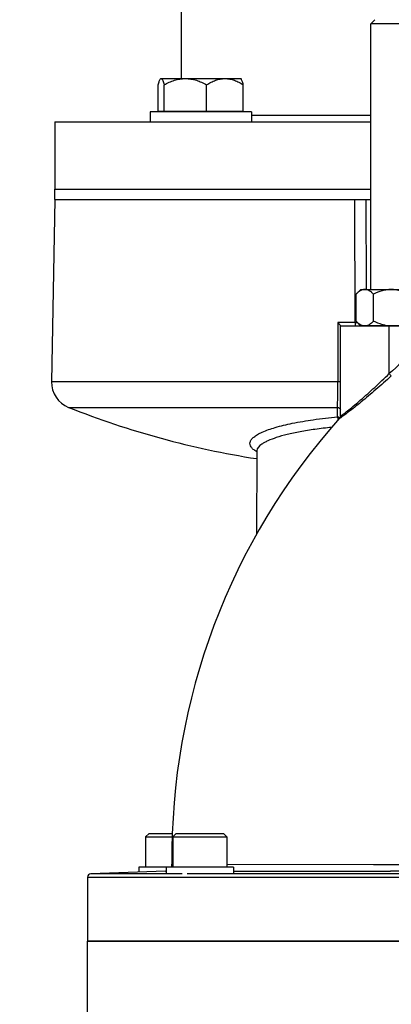
# Model space of a CAD drawing. Units: millimetres. Extents: x -1682 to 2818, y 163 to 2880.
# Drawn here: x 1400 to 1510, y 1517 to 1809 of the extents above; entities that cross this region are included whole.
import ezdxf

# ---------------------------------------------------------------- set-up
doc = ezdxf.new("R2010")
doc.units = ezdxf.units.MM
doc.header["$LTSCALE"] = 46.255
doc.header["$PDMODE"] = 3
doc.header["$PDSIZE"] = 0.3125
doc.layers.get('0').update_dxf_attribs({"linetype": 'CONTINUOUS'})
doc.layers.get('Defpoints').update_dxf_attribs({"linetype": 'CONTINUOUS'})
for name, color, linetype in [('02___PRT_ALL_AXES', 7, 'CONTINUOUS'), ('BEZUGSACHSEN', 7, 'CONTINUOUS'), ('FASEN', 7, 'CONTINUOUS'), ('RUNDUNGEN', 7, 'CONTINUOUS')]:
    doc.layers.add(name, color=color, linetype=linetype)
doc.layers.add('AM_5', color=3, linetype='CONTINUOUS', lineweight=25)
doc.styles.get("Standard").update_dxf_attribs({"font": 'txt', "width": 0.7})
doc.dimstyles.new('AM_DIN$0', dxfattribs={"dimtxt": 3.5, "dimasz": 2.5, "dimexe": 1, "dimexo": 1, "dimgap": 1.5, "dimtad": 1, "dimdsep": 46, "dimtxsty": 'STANDARD', "dimcen": 0, "dimclrd": 256, "dimclre": 256, "dimclrt": 2, "dimadec": 0, "dimazin": 2, "dimtp": 0.1, "dimtm": 0.1, "dimtfac": 0.71, "dimtdec": 3, "dimtmove": 0, "dimatfit": 3, "dimfxl": 1, "dimlwd": -1, "dimlwe": -1, "dimarcsym": 0})

# ---------------------------------------------------------------- blocks, each defined once
blk = doc.blocks.new('*D23')
at = {"layer": 'AM_5', "ltscale": 10, "transparency": 16777216}
for p, q in [((572.23, 2880.37), (2011.26, 2880.37)), ((2010.26, 1235.61), (2010.26, 2850.37)), ((1552.95, 1205.61), (2011.26, 1205.61))]:
    blk.add_line(p, q, dxfattribs=at)
for points in [[(2005.26, 2850.37), (2015.26, 2850.37), (2010.26, 2880.37)], [(2005.26, 1235.61), (2015.26, 1235.61), (2010.26, 1205.61)]]:
    blk.add_solid(points, dxfattribs=at)
at = {"layer": 'Defpoints', "color": 0, "ltscale": 10, "transparency": 16777216}
for p in [(571.23, 2880.37), (2010.26, 2880.37), (1551.95, 1205.61)]:
    blk.add_point(p, dxfattribs=at)
at = {"layer": 'AM_5', "color": 2, "ltscale": 10, "transparency": 16777216, "insert": (1977.76, 2042.99), "char_height": 35, "attachment_point": 5, "rotation": 90}
blk.add_mtext('1675', dxfattribs=at)

msp = doc.modelspace()

# ---------------------------------------------------------------- linework, layer by layer
at = {"color": 7, "linetype": 'Continuous'}
for p, q in [((1447.716, 1847.915), (1447.716, 1791.428)), ((1503.949, 1728.888), (1503.949, 1807.688)), ((1468.51, 1781.608), (1438.511, 1781.608)), ((1438.511, 1781.608), (1438.511, 1778.608)), ((1440.898, 1781.808), (1466.123, 1781.808)), ((1468.511, 1781.608), (1468.511, 1778.608)), ((1410.216, 1778.608), (1410.216, 1758.608)), ((1410.217, 1778.608), (1503.949, 1778.608)), ((1410.217, 1758.608), (1503.949, 1758.608)), ((1500.949, 1728.888), (1499.557, 1727.496)), ((1500.949, 1728.888), (1518.949, 1728.888)), ((1499.557, 1719.481), (1499.557, 1727.496)), ((1504.731, 1719.481), (1504.731, 1727.496)), ((1500.799, 1718.238), (1499.557, 1719.481)), ((1500.8, 1718.238), (1519.099, 1718.238)), ((1501.649, 1718.238), (1501.649, 1718.088)), ((1437.168, 1566.608), (1437.168, 1557.608)), ((1445.243, 1566.608), (1445.243, 1557.608)), ((1461.243, 1566.608), (1461.243, 1557.608)), ((1463.243, 1557.608), (1435.168, 1557.608)), ((1435.168, 1557.608), (1435.168, 1556.14)), ((1443.243, 1557.608), (1443.243, 1555.608)), ((1463.243, 1557.608), (1463.243, 1555.608)), ((1447.993, 1555.608), (1443.243, 1555.608))]:
    msp.add_line(p, q, dxfattribs=at)
at = {"color": 9, "linetype": 'Continuous'}
for p, q in [((1499.315, 1719.071), (1499.142, 1755.608)), ((1502.443, 1755.608), (1502.599, 1728.891)), ((1494.132, 1719.071), (1494.131, 1701.515)), ((1499.315, 1719.071), (1494.134, 1719.071)), ((1494.947, 1691.366), (1494.949, 1718.088)), ((1499.315, 1719.071), (1499.899, 1719.07)), ((1499.899, 1719.07), (1499.967, 1719.07)), ((1509.388, 1703.947), (1509.389, 1718.088)), ((1494.131, 1701.515), (1409.272, 1701.515)), ((1494.131, 1701.515), (1494.131, 1701.375)), ((1414.32, 1693.939), (1494.048, 1693.939)), ((1494.693, 1690.707), (1494.693, 1690.707)), ((1494.947, 1691.366), (1494.94, 1691.253)), ((1494.94, 1691.253), (1494.94, 1691.251)), ((1494.947, 1691.366), (1494.947, 1691.365)), ((1470.103, 1681.002), (1470.102, 1680.967)), ((1443.03, 1556.414), (1420.914, 1555.642)), ((1443.027, 1556.414), (1443.243, 1556.414)), ((1443.027, 1556.414), (1443.027, 1556.414)), ((1444.961, 1558.436), (1445.224, 1558.438)), ((1444.961, 1558.436), (1444.961, 1558.436)), ((1461.2, 1558.44), (1504.676, 1558.415)), ((1463.243, 1556.414), (1509.786, 1556.414)), ((1504.676, 1558.415), (1558.423, 1558.364)), ((1556.416, 1556.413), (1509.786, 1556.414)), ((1419.949, 1554.643), (1599.476, 1554.643)), ((1419.949, 1554.643), (1419.949, 1535.608)), ((1443.243, 1555.642), (1420.914, 1555.642)), ((1571.38, 1555.642), (1449.523, 1555.642))]:
    msp.add_line(p, q, dxfattribs=at)
at = {"color": 6, "linetype": 'Continuous'}
for p, q in [((1494.799, 1690.849), (1494.694, 1690.708)), ((1443.243, 1556.442), (1443.027, 1556.414))]:
    msp.add_line(p, q, dxfattribs=at)
for points in [[(1494.94, 1691.251), (1494.936, 1691.219), (1494.927, 1691.169), (1494.906, 1691.086), (1494.867, 1690.978), (1494.799, 1690.849)], [(1494.947, 1691.365), (1494.946, 1691.336), (1494.94, 1691.253)], [(1444.961, 1558.435), (1444.938, 1558.11), (1444.85, 1557.756), (1444.782, 1557.608)]]:
    msp.add_lwpolyline(points, dxfattribs=at)
at = {"color": 9, "linetype": 'Continuous'}
for centre, radius, start, end in [((1638.195, 1562.325), 191.437, 126.09723, 132.28717), ((1494.037, 1690.093), 0.984, 44.00108, 59.13797), ((1493.945, 1691.367), 1.002, 318.15204, 325.13702), ((1493.948, 1691.365), 0.999, 325.14188, 332.17732), ((1471.505, 1680.96), 1.403, 179.97282, 191.96921), ((1442.961, 1558.406), 1.993, 272.02013, 278.17225), ((1442.972, 1558.411), 1.989, 336.12851, 0.72813), ((1420.949, 1554.643), 1, 92.00009, 180.00008)]:
    msp.add_arc(centre, radius, start, end, dxfattribs=at)
at = {"color": 7, "linetype": 'Continuous'}
for points, knots in [([(1502.144, 1728.888), (1501.918, 1728.888), (1501.452, 1728.815), (1500.79, 1728.514), (1500.158, 1728.066), (1499.765, 1727.705), (1499.571, 1727.51)], [0, 0, 0, 0, 0.2263992, 0.4657517, 0.7238141, 1, 1, 1, 1]), ([(1504.731, 1727.496), (1504.535, 1727.693), (1504.141, 1728.057), (1503.506, 1728.509), (1502.84, 1728.814), (1502.371, 1728.888), (1502.144, 1728.888)], [0, 0, 0, 0, 0.2762734, 0.5344013, 0.7737366, 1, 1, 1, 1]), ([(1509.927, 1728.888), (1509.475, 1728.888), (1508.569, 1728.819), (1506.8, 1728.426), (1505.539, 1727.9), (1504.731, 1727.496)], [0, 0, 0, 0, 0.250107, 0.5002272, 1, 1, 1, 1]), ([(1515.123, 1727.496), (1514.315, 1727.9), (1513.054, 1728.426), (1511.285, 1728.819), (1510.379, 1728.888), (1509.927, 1728.888)], [0, 0, 0, 0, 0.499728, 0.7498776, 1, 1, 1, 1]), ([(1501.322, 1718.238), (1501.002, 1718.354), (1500.372, 1718.72), (1499.837, 1719.2), (1499.571, 1719.467)], [0, 0, 0, 0, 0.4750256, 1, 1, 1, 1]), ([(1504.731, 1719.481), (1504.463, 1719.211), (1503.924, 1718.726), (1503.289, 1718.355), (1502.965, 1718.238)], [0, 0, 0, 0, 0.5251429, 1, 1, 1, 1]), ([(1508.277, 1718.238), (1507.968, 1718.294), (1506.743, 1718.576), (1505.573, 1719.06), (1504.731, 1719.481)], [0, 0, 0, 0, 0.2502576, 1, 1, 1, 1])]:
    msp.add_open_spline(points, degree=3, knots=knots, dxfattribs=at)
at = {"color": 9, "linetype": 'Continuous'}
for points, knots in [([(1499.315, 1719.071), (1499.314, 1718.95), (1499.309, 1718.722), (1499.29, 1718.399), (1499.259, 1718.226), (1499.233, 1718.088), (1499.206, 1718.088)], [0, 0, 0, 0, 0.3644314, 0.6988175, 0.9204328, 1, 1, 1, 1]), ([(1510.003, 1703.266), (1508.49, 1701.89), (1505.526, 1699.252), (1501.275, 1695.67), (1498.076, 1693.128), (1496.057, 1691.619), (1495.302, 1691.075), (1495.003, 1690.875)], [0, 0, 0, 0, 0.3151336, 0.611525, 0.8565693, 0.9446306, 1, 1, 1, 1]), ([(1495.248, 1691.541), (1495.533, 1691.739), (1496.249, 1692.283), (1498.157, 1693.792), (1501.175, 1696.336), (1505.179, 1699.925), (1507.966, 1702.568), (1509.388, 1703.947)], [0, 0, 0, 0, 0.0553034, 0.1431982, 0.3878697, 0.6842734, 1, 1, 1, 1]), ([(1509.388, 1703.947), (1509.455, 1703.872), (1509.661, 1703.646), (1509.867, 1703.42), (1510.003, 1703.266)], [0, 0, 0, 0, 0.3283866, 1, 1, 1, 1]), ([(1494.048, 1693.939), (1494.091, 1694.913), (1494.116, 1697.392), (1494.131, 1699.871), (1494.131, 1701.375)], [0, 0, 0, 0, 0.3931142, 1, 1, 1, 1]), ([(1494.949, 1701.528), (1494.851, 1701.52), (1494.578, 1701.519), (1494.305, 1701.515), (1494.131, 1701.515)], [0, 0, 0, 0, 0.362359, 1, 1, 1, 1]), ([(1494.066, 1691.083), (1494.065, 1691.313), (1494.058, 1692.265), (1494.052, 1693.218), (1494.048, 1693.939)], [0, 0, 0, 0, 0.2420859, 1, 1, 1, 1]), ([(1494.048, 1693.939), (1494.244, 1693.928), (1494.64, 1693.794), (1494.892, 1693.451), (1494.949, 1693.262)], [0, 0, 0, 0, 0.4991172, 1, 1, 1, 1]), ([(1470.06, 1680.798), (1469.715, 1681), (1469.113, 1681.401), (1468.417, 1682.11), (1468.053, 1682.881), (1468.098, 1683.694), (1468.532, 1684.467), (1469.296, 1685.204), (1470.387, 1685.929), (1472.461, 1686.963), (1475.904, 1688.137), (1480.978, 1689.343), (1487.166, 1690.37), (1491.665, 1690.87), (1494.068, 1691.082)], [0, 0, 0, 0, 0.0382926, 0.0690563, 0.0942374, 0.1176163, 0.1440574, 0.1772169, 0.2186858, 0.2691146, 0.399083, 0.5661978, 0.7688122, 1, 1, 1, 1]), ([(1494.204, 1690.725), (1494.194, 1690.762), (1494.157, 1690.884), (1494.109, 1691.004), (1494.067, 1691.082)], [0, 0, 0, 0, 0.3000811, 1, 1, 1, 1]), ([(1494.305, 1690.262), (1494.298, 1690.305), (1494.27, 1690.46), (1494.235, 1690.615), (1494.204, 1690.725)], [0, 0, 0, 0, 0.2742398, 1, 1, 1, 1]), ([(1494.768, 1690.726), (1494.757, 1690.72), (1494.741, 1690.712), (1494.69, 1690.684), (1494.692, 1690.699)], [0, 0, 0, 0, 0.4721148, 1, 1, 1, 1]), ([(1494.694, 1690.708), (1494.693, 1690.707), (1494.693, 1690.704), (1494.692, 1690.701), (1494.692, 1690.699)], [0, 0, 0, 0, 0.3167015, 1, 1, 1, 1]), ([(1495.003, 1690.875), (1494.979, 1690.859), (1494.901, 1690.808), (1494.823, 1690.758), (1494.768, 1690.726)], [0, 0, 0, 0, 0.3169387, 1, 1, 1, 1]), ([(1494.947, 1691.365), (1494.947, 1691.359), (1494.991, 1691.368), (1495.063, 1691.424), (1495.174, 1691.489), (1495.248, 1691.541)], [0, 0, 0, 0, 0.0540234, 0.2338886, 1, 1, 1, 1]), ([(1492.31, 1688.001), (1490.662, 1687.838), (1487.527, 1687.471), (1483.119, 1686.765), (1479.288, 1685.957), (1476.091, 1685.068), (1473.865, 1684.247), (1472.431, 1683.54), (1471.16, 1682.777), (1470.125, 1681.828), (1470.103, 1680.996)], [0, 0, 0, 0, 0.2072464, 0.3949781, 0.558676, 0.6972373, 0.8096983, 0.8558944, 0.8958301, 1, 1, 1, 1])]:
    msp.add_open_spline(points, degree=3, knots=knots, dxfattribs=at)
for points in [[(1494.314, 1691.038), (1494.234, 1691.063), (1494.15, 1691.078), (1494.066, 1691.083)], [(1494.542, 1690.937), (1494.471, 1690.98), (1494.394, 1691.014), (1494.314, 1691.038)], [(1494.94, 1691.251), (1494.926, 1691.129), (1494.888, 1691.008), (1494.831, 1690.899)]]:
    msp.add_open_spline(points, degree=3, dxfattribs=at)
at = {"layer": '02___PRT_ALL_AXES', "color": 7, "linetype": 'Continuous'}
for p, q in [((1410.216, 1755.608), (1410.216, 1758.608)), ((1410.217, 1758.608), (1503.949, 1758.608)), ((1410.216, 1755.608), (1409.272, 1701.515)), ((1410.217, 1755.608), (1503.949, 1755.608)), ((1410.218, 1755.608), (1499.544, 1755.608)), ((1494.949, 1718.088), (1527.882, 1718.088)), ((1470.102, 1680.97), (1470.064, 1656.212)), ((1600.515, 1535.608), (1419.949, 1535.608))]:
    msp.add_line(p, q, dxfattribs=at)
for centre, radius, start, end in [((1417.271, 1701.375), 8, 179, 248.35646), ((1510.216, 1935.608), 260, 248.35646, 261.12075), ((1639.948, 1560.609), 194.999, 138.15033, 180.63842)]:
    msp.add_arc(centre, radius, start, end, dxfattribs=at)
msp.add_open_spline([(1494.132, 1719.071), (1494.231, 1718.97), (1494.419, 1718.775), (1494.641, 1718.533), (1494.793, 1718.356), (1494.883, 1718.247), (1494.939, 1718.165), (1494.972, 1718.117), (1494.972, 1718.098)], degree=3, knots=[0, 0, 0, 0, 0.3289626, 0.6304862, 0.7623903, 0.8739255, 0.9563956, 1, 1, 1, 1], dxfattribs=at)
at = {"layer": 'BEZUGSACHSEN', "color": 7, "linetype": 'Continuous'}
for p, q in [((1441.676, 1791.428), (1465.345, 1791.428)), ((1465.455, 1791.319), (1465.346, 1791.428)), ((1440.898, 1781.808), (1440.898, 1789.597)), ((1442.648, 1781.808), (1442.648, 1789.597)), ((1455.261, 1781.808), (1455.261, 1789.597)), ((1466.123, 1781.808), (1466.123, 1789.597)), ((1442.266, 1781.808), (1442.266, 1781.608)), ((1464.756, 1781.808), (1464.756, 1781.608)), ((1419.949, 1535.608), (1598.551, 1535.608)), ((1419.949, 1510.608), (1419.949, 1535.608))]:
    msp.add_line(p, q, dxfattribs=at)
for points, knots in [([(1440.898, 1789.597), (1440.948, 1789.795), (1441.048, 1790.161), (1441.21, 1790.658), (1441.373, 1791.045), (1441.504, 1791.257), (1441.577, 1791.33)], [0, 0, 0, 0, 0.3261927, 0.6079609, 0.835136, 1, 1, 1, 1]), ([(1441.577, 1791.33), (1441.592, 1791.345), (1441.647, 1791.394), (1441.721, 1791.428), (1441.773, 1791.428)], [0, 0, 0, 0, 0.2922665, 1, 1, 1, 1]), ([(1441.856, 1791.411), (1441.894, 1791.394), (1441.973, 1791.335), (1442.122, 1791.143), (1442.291, 1790.781), (1442.477, 1790.237), (1442.59, 1789.824), (1442.648, 1789.597)], [0, 0, 0, 0, 0.0625031, 0.1425737, 0.3613133, 0.6518982, 1, 1, 1, 1]), ([(1442.648, 1789.597), (1443.138, 1789.863), (1444.135, 1790.357), (1445.691, 1790.948), (1447.304, 1791.337), (1448.406, 1791.428), (1448.955, 1791.428)], [0, 0, 0, 0, 0.2519128, 0.5024649, 0.751667, 1, 1, 1, 1]), ([(1448.955, 1791.428), (1449.504, 1791.428), (1450.606, 1791.337), (1452.218, 1790.948), (1453.775, 1790.357), (1454.772, 1789.863), (1455.261, 1789.597)], [0, 0, 0, 0, 0.2483331, 0.497535, 0.748087, 1, 1, 1, 1]), ([(1455.261, 1789.597), (1455.681, 1789.861), (1456.534, 1790.353), (1457.874, 1790.945), (1459.265, 1791.336), (1460.219, 1791.428), (1460.692, 1791.428)], [0, 0, 0, 0, 0.2561477, 0.5079148, 0.7553758, 1, 1, 1, 1]), ([(1460.692, 1791.428), (1461.166, 1791.428), (1462.12, 1791.336), (1463.511, 1790.945), (1464.851, 1790.353), (1465.704, 1789.861), (1466.123, 1789.597)], [0, 0, 0, 0, 0.2446244, 0.4920856, 0.7438526, 1, 1, 1, 1]), ([(1466.123, 1789.597), (1466.073, 1789.795), (1465.973, 1790.161), (1465.811, 1790.658), (1465.648, 1791.045), (1465.517, 1791.257), (1465.444, 1791.33)], [0, 0, 0, 0, 0.3261927, 0.6079609, 0.835136, 1, 1, 1, 1])]:
    msp.add_open_spline(points, degree=3, knots=knots, dxfattribs=at)
msp.add_open_spline([(1441.773, 1791.428), (1441.801, 1791.428), (1441.83, 1791.422), (1441.856, 1791.411)], degree=3, dxfattribs=at)
at = {"layer": 'FASEN', "color": 7, "linetype": 'Continuous'}
for p, q in [((1505.149, 1808.888), (1503.949, 1807.688)), ((1515.949, 1807.688), (1503.949, 1807.688)), ((1438.168, 1567.608), (1437.168, 1566.608)), ((1437.168, 1566.608), (1445.051, 1566.608)), ((1438.168, 1567.608), (1445.092, 1567.608)), ((1446.243, 1567.608), (1445.243, 1566.608)), ((1445.243, 1566.608), (1461.243, 1566.608)), ((1446.243, 1567.608), (1460.243, 1567.608)), ((1460.243, 1567.608), (1461.243, 1566.608))]:
    msp.add_line(p, q, dxfattribs=at)
at = {"layer": 'RUNDUNGEN', "color": 9, "linetype": 'Continuous'}
msp.add_line((1468.511, 1780.608), (1503.949, 1780.608), dxfattribs=at)

# ---------------------------------------------------------------- dimensions: what is measured, and where the dimension line sits
at = {"layer": 'AM_5', "ltscale": 10}
dim = msp.add_linear_dim(base=(2010.263, 2880.373), p1=(1551.946, 1205.608), p2=(571.234, 2880.373), angle=90, dimstyle='AM_DIN$0', override={"dimtxt": 35, "dimasz": 30, "dimgap": 15, "dimdec": 0, "dimpost": '', "dimsah": 1}, dxfattribs=at)
dim.commit()
dim.dimension.update_dxf_attribs({"geometry": '*D23', "text_midpoint": (1977.763, 2042.991)})

doc.saveas('drawing.dxf')
